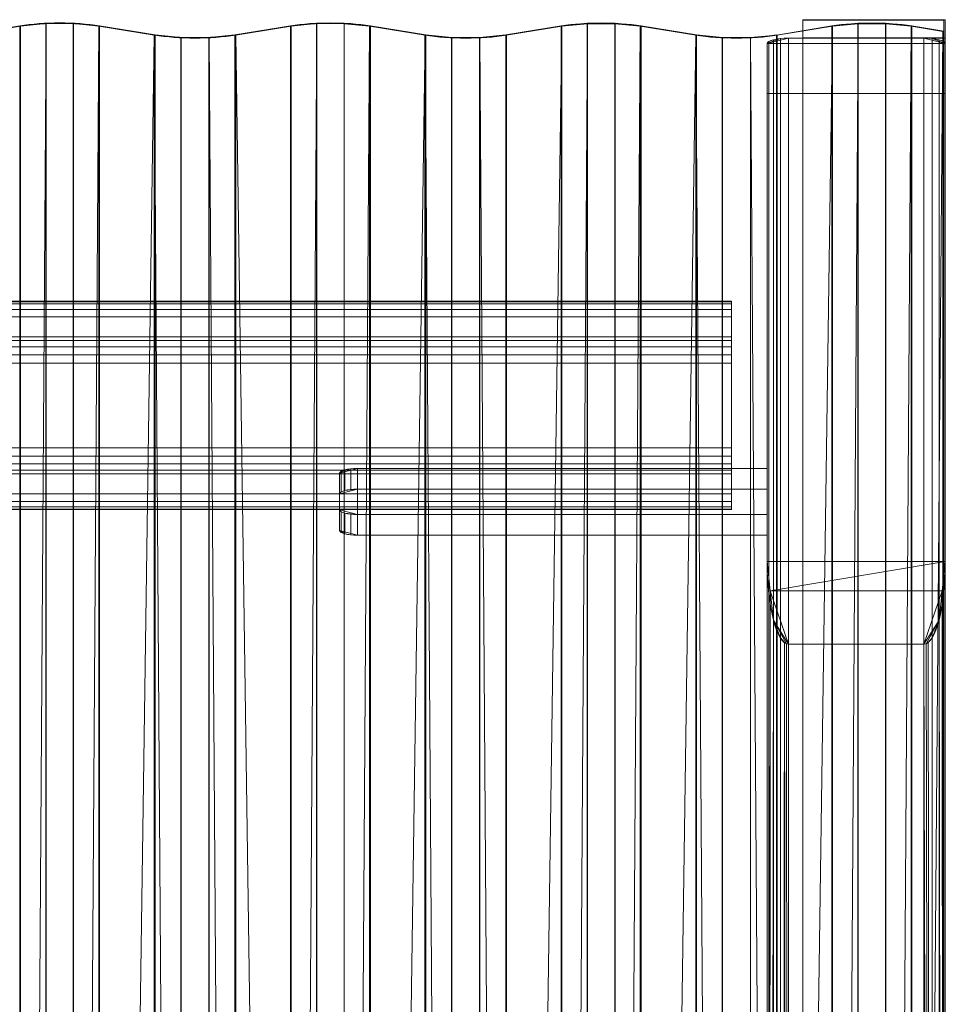
# Model space of a CAD drawing. Units: millimetres. Extents: x -50 to 2330, y -1055 to 1155.
# Drawn here: x 2020 to 2280, y 879 to 1155 of the extents above; entities that cross this region are included whole.
import ezdxf

# ---------------------------------------------------------------- set-up
doc = ezdxf.new("R2010")
doc.units = ezdxf.units.MM
doc.layers.add('1', color=7, linetype='Continuous', true_color=0xffffff)

# ---------------------------------------------------------------- blocks, each defined once
blk = doc.blocks.new('UG_SURFACE_017')
at = {"layer": '1', "color": 254, "linetype": 'Continuous', "lineweight": 18}
for points in [[(2110, 1017.61, 2250.32), (2110, 1027.97, 2288.96), (2115, 1029.26, 2293.79), (2115, 1016.32, 2245.49)], [(2111.46, 1028.88, 2292.37), (2113.09, 1029.16, 2293.42), (2115, 1029.26, 2293.79), (2110, 1027.97, 2288.96)], [(2110, 1027.97, 2288.96), (2110.38, 1028.46, 2290.8), (2111.46, 1028.88, 2292.37)], [(2110, 1027.97, 2288.96), (2110, 1022.17, 2290.51), (2110.38, 1022.66, 2292.36), (2110.38, 1028.46, 2290.8)], [(2110, 1022.17, 2290.51), (2110, 1027.97, 2288.96), (2110, 1017.61, 2250.32), (2110, 1011.82, 2251.87)], [(2110.38, 1028.46, 2290.8), (2110.38, 1022.66, 2292.36), (2111.46, 1023.08, 2293.92), (2111.46, 1028.88, 2292.37)], [(2111.46, 1028.88, 2292.37), (2111.46, 1023.08, 2293.92), (2113.09, 1023.37, 2294.97), (2113.09, 1029.16, 2293.42)], [(2113.09, 1029.16, 2293.42), (2113.09, 1023.37, 2294.97), (2115, 1023.46, 2295.34), (2115, 1029.26, 2293.79)], [(2115, 1029.26, 2293.79), (2115, 1023.46, 2295.34), (2230, 1023.46, 2295.34), (2230, 1029.26, 2293.79)], [(2115, 1029.26, 2293.79), (2230, 1029.26, 2293.79), (2230, 1016.32, 2245.49), (2115, 1016.32, 2245.49)], [(2230, 1010.52, 2247.04), (2230, 1016.32, 2245.49), (2230, 1029.26, 2293.79), (2230, 1023.46, 2295.34)], [(2111.46, 1023.08, 2293.92), (2110.38, 1022.66, 2292.36), (2110, 1022.17, 2290.51), (2115, 1023.46, 2295.34)], [(2110, 1022.17, 2290.51), (2110, 1011.82, 2251.87), (2115, 1010.52, 2247.04), (2115, 1023.46, 2295.34)], [(2115, 1023.46, 2295.34), (2113.09, 1023.37, 2294.97), (2111.46, 1023.08, 2293.92)], [(2115, 1010.52, 2247.04), (2230, 1010.52, 2247.04), (2230, 1023.46, 2295.34), (2115, 1023.46, 2295.34)], [(2111.46, 1016.7, 2246.9), (2110.38, 1017.12, 2248.47), (2110, 1017.61, 2250.32), (2115, 1016.32, 2245.49)], [(2110, 1011.82, 2251.87), (2110, 1017.61, 2250.32), (2110.38, 1017.12, 2248.47), (2110.38, 1011.32, 2250.02)], [(2110.38, 1011.32, 2250.02), (2110.38, 1017.12, 2248.47), (2111.46, 1016.7, 2246.9), (2111.46, 1010.9, 2248.46)], [(2115, 1016.32, 2245.49), (2113.09, 1016.42, 2245.86), (2111.46, 1016.7, 2246.9)], [(2111.46, 1010.9, 2248.46), (2111.46, 1016.7, 2246.9), (2113.09, 1016.42, 2245.86), (2113.09, 1010.62, 2247.41)], [(2113.09, 1010.62, 2247.41), (2113.09, 1016.42, 2245.86), (2115, 1016.32, 2245.49), (2115, 1010.52, 2247.04)], [(2115, 1010.52, 2247.04), (2115, 1016.32, 2245.49), (2230, 1016.32, 2245.49), (2230, 1010.52, 2247.04)], [(2110, 1011.82, 2251.87), (2110.38, 1011.32, 2250.02), (2111.46, 1010.9, 2248.46)], [(2111.46, 1010.9, 2248.46), (2113.09, 1010.62, 2247.41), (2115, 1010.52, 2247.04), (2110, 1011.82, 2251.87)]]:
    blk.add_3dface(points, dxfattribs=at)
blk = doc.blocks.new('UG_SURFACE_020')
at = {"layer": '1', "color": 252, "linetype": 'Continuous', "lineweight": 18}
for points in [[(2280, 1148.45, 2255.64), (2230, 1148.45, 2255.64), (2236, 1150, 2261.43), (2274, 1150, 2261.43)], [(2233.7, 1149.88, 2260.99), (2236, 1150, 2261.43), (2230, 1148.45, 2255.64)], [(2230, 1148.45, 2255.64), (2230.46, 1149.04, 2257.86), (2231.76, 1149.55, 2259.74), (2233.7, 1149.88, 2260.99)], [(2231.76, 110, 2538.28), (2231.76, 1149.55, 2259.74), (2230.46, 1149.04, 2257.86), (2230.46, 110, 2536.27)], [(2233.7, 110, 2539.63), (2233.7, 1149.88, 2260.99), (2231.76, 1149.55, 2259.74), (2231.76, 110, 2538.28)], [(2236, 110, 2540.1), (2236, 1150, 2261.43), (2233.7, 1149.88, 2260.99), (2233.7, 110, 2539.63)], [(2274, 110, 2540.1), (2274, 1150, 2261.43), (2236, 1150, 2261.43), (2236, 110, 2540.1)], [(2280, 1148.45, 2255.64), (2274, 1150, 2261.43), (2276.3, 1149.88, 2260.99)], [(2276.3, 110, 2539.63), (2276.3, 1149.88, 2260.99), (2274, 1150, 2261.43), (2274, 110, 2540.1)], [(2276.3, 1149.88, 2260.99), (2278.24, 1149.55, 2259.74), (2279.54, 1149.04, 2257.86), (2280, 1148.45, 2255.64)], [(2278.24, 110, 2538.28), (2278.24, 1149.55, 2259.74), (2276.3, 1149.88, 2260.99), (2276.3, 110, 2539.63)], [(2279.54, 110, 2536.27), (2279.54, 1149.04, 2257.86), (2278.24, 1149.55, 2259.74), (2278.24, 110, 2538.28)], [(2230.46, 110, 2536.27), (2230.46, 1149.04, 2257.86), (2230, 1148.45, 2255.64), (2230, 110, 2533.89)], [(2230, 1148.45, 2255.64), (2230, 1134.47, 2203.48), (2230, 1003.1, 2203.48)], [(2230, 1003.1, 2203.48), (2230, 110, 2442.78), (2230, 110, 2533.89), (2230, 1148.45, 2255.64)], [(2280, 1148.45, 2255.64), (2280, 1134.47, 2203.48), (2230, 1134.47, 2203.48), (2230, 1148.45, 2255.64)], [(2280, 110, 2533.89), (2280, 1148.45, 2255.64), (2279.54, 1149.04, 2257.86), (2279.54, 110, 2536.27)], [(2280, 1148.45, 2255.64), (2280, 110, 2533.89), (2280, 110, 2442.78), (2280, 1003.1, 2203.48)], [(2280, 1003.1, 2203.48), (2280, 1134.47, 2203.48), (2280, 1148.45, 2255.64)], [(2230, 1003.1, 2203.48), (2230, 1134.47, 2203.48), (2280, 1134.47, 2203.48), (2280, 1003.1, 2203.48)], [(2230, 110, 2442.78), (2230, 1003.1, 2203.48), (2230.88, 994.91, 2203.48)], [(2280, 1003.1, 2203.48), (2230.88, 994.91, 2203.48), (2230, 1003.1, 2203.48)], [(2230.88, 994.91, 2203.48), (2280, 1003.1, 2203.48), (2279.12, 994.91, 2203.48)], [(2279.12, 994.91, 2203.48), (2280, 1003.1, 2203.48), (2280, 110, 2442.78)], [(2230.88, 994.91, 2203.48), (2230.46, 110, 2440.41), (2230, 110, 2442.78)], [(2230.46, 110, 2440.41), (2230.88, 994.91, 2203.48), (2231.76, 986.71, 2203.48)], [(2230.88, 994.91, 2203.48), (2279.12, 994.91, 2203.48), (2274, 979.92, 2203.48), (2236, 979.92, 2203.48)], [(2231.76, 986.71, 2203.48), (2230.88, 994.91, 2203.48), (2236, 979.92, 2203.48)], [(2274, 979.92, 2203.48), (2279.12, 994.91, 2203.48), (2278.24, 986.71, 2203.48)], [(2278.24, 986.71, 2203.48), (2279.12, 994.91, 2203.48), (2279.54, 110, 2440.41)], [(2280, 110, 2442.78), (2279.54, 110, 2440.41), (2279.12, 994.91, 2203.48)], [(2231.76, 986.71, 2203.48), (2231.76, 110, 2438.39), (2230.46, 110, 2440.41)], [(2231.76, 110, 2438.39), (2231.76, 986.71, 2203.48), (2233.7, 981.69, 2203.48), (2233.7, 110, 2437.05)], [(2231.76, 986.71, 2203.48), (2236, 979.92, 2203.48), (2235.41, 980.03, 2203.48)], [(2235.41, 980.03, 2203.48), (2234.83, 980.37, 2203.48), (2233.7, 981.69, 2203.48), (2231.76, 986.71, 2203.48)], [(2274.59, 980.03, 2203.48), (2274, 979.92, 2203.48), (2278.24, 986.71, 2203.48)], [(2278.24, 986.71, 2203.48), (2276.3, 981.69, 2203.48), (2275.17, 980.37, 2203.48), (2274.59, 980.03, 2203.48)], [(2276.3, 110, 2437.05), (2276.3, 981.69, 2203.48), (2278.24, 986.71, 2203.48), (2278.24, 110, 2438.39)], [(2279.54, 110, 2440.41), (2278.24, 110, 2438.39), (2278.24, 986.71, 2203.48)], [(2233.7, 110, 2437.05), (2233.7, 981.69, 2203.48), (2234.83, 980.37, 2203.48)], [(2275.17, 980.37, 2203.48), (2276.3, 981.69, 2203.48), (2276.3, 110, 2437.05)], [(2234.83, 980.37, 2203.48), (2236, 110, 2436.57), (2233.7, 110, 2437.05)], [(2236, 110, 2436.57), (2234.83, 980.37, 2203.48), (2235.41, 980.03, 2203.48)], [(2235.41, 980.03, 2203.48), (2236, 979.92, 2203.48), (2236, 110, 2436.57)], [(2236, 979.92, 2203.48), (2274, 979.92, 2203.48), (2274, 110, 2436.57), (2236, 110, 2436.57)], [(2274, 979.92, 2203.48), (2274.59, 980.03, 2203.48), (2276.3, 110, 2437.05)], [(2276.3, 110, 2437.05), (2274, 110, 2436.57), (2274, 979.92, 2203.48)], [(2274.59, 980.03, 2203.48), (2275.17, 980.37, 2203.48), (2276.3, 110, 2437.05)]]:
    blk.add_3dface(points, dxfattribs=at)
blk = doc.blocks.new('UG_SURFACE_022')
at = {"layer": '1', "color": 251, "linetype": 'Continuous', "lineweight": 18}
for points in [[(2280, 68.51, 2571.92), (2280, 1155.18, 2280.75), (2240, 1155.18, 2280.75), (2240, 68.51, 2571.92)], [(2240, 1155.07, 2280.35), (2240, 68.4, 2571.52), (2240, 68.51, 2571.92), (2240, 1155.18, 2280.75)], [(2279.58, 1155.07, 2280.35), (2240, 1155.07, 2280.35), (2240, 1155.18, 2280.75), (2280, 1155.18, 2280.75)], [(2240, 68.4, 2571.52), (2240, 1155.07, 2280.35), (2279.58, 1155.07, 2280.35), (2279.58, 68.4, 2571.52)], [(2280, 1155.18, 2280.75), (2280, 1150, 2261.43), (2279.58, 1150.11, 2261.84), (2279.58, 1155.07, 2280.35)], [(2279.58, 63.44, 2553.01), (2279.58, 68.4, 2571.52), (2279.58, 1155.07, 2280.35), (2279.58, 1150.11, 2261.84)], [(2280, 1150, 2261.43), (2280, 1155.18, 2280.75), (2280, 68.51, 2571.92), (2280, 63.33, 2552.6)], [(2240, 63.44, 2553.01), (2240, 1150.11, 2261.84), (2240, 1150, 2261.43), (2240, 63.33, 2552.6)], [(2280, 1150, 2261.43), (2240, 1150, 2261.43), (2240, 1150.11, 2261.84), (2279.58, 1150.11, 2261.84)], [(2240, 1150.11, 2261.84), (2240, 63.44, 2553.01), (2279.58, 63.44, 2553.01), (2279.58, 1150.11, 2261.84)], [(2280, 1150, 2261.43), (2280, 63.33, 2552.6), (2240, 63.33, 2552.6), (2240, 1150, 2261.43)]]:
    blk.add_3dface(points, dxfattribs=at)
blk = doc.blocks.new('UG_SURFACE_025')
at = {"layer": '1', "color": 252, "linetype": 'Continuous', "lineweight": 13}
for points in [[(2004.62, 1150.91, 2264.81), (2004.62, 59.41, 2557.28), (2020.19, 62, 2566.93), (2020.19, 1153.49, 2274.46)], [(2004.62, 1150.91, 2264.81), (2020.19, 1153.49, 2274.46), (2020.4, 1153.4, 2274.11), (2004.85, 1150.81, 2264.47)], [(2004.85, 1150.81, 2264.47), (2020.4, 1153.4, 2274.11), (2020.41, 61.9, 2566.59)], [(2020.19, 1153.49, 2274.46), (2020.19, 62, 2566.93), (2027.51, 62.68, 2569.5), (2027.51, 1154.18, 2277.03)], [(2020.19, 1153.49, 2274.46), (2027.51, 1154.18, 2277.03), (2027.59, 1154.07, 2276.63), (2020.4, 1153.4, 2274.11)], [(2020.41, 61.9, 2566.59), (2020.4, 1153.4, 2274.11), (2027.59, 1154.07, 2276.63)], [(2027.59, 1154.07, 2276.63), (2027.59, 62.58, 2569.1), (2020.41, 61.9, 2566.59)], [(2027.51, 1154.18, 2277.03), (2027.51, 62.68, 2569.5), (2035.3, 62.68, 2569.49), (2035.3, 1154.18, 2277.03)], [(2035.22, 1154.07, 2276.63), (2027.59, 1154.07, 2276.63), (2027.51, 1154.18, 2277.03), (2035.3, 1154.18, 2277.03)], [(2035.22, 1154.07, 2276.63), (2035.22, 62.58, 2569.09), (2027.59, 62.58, 2569.1), (2027.59, 1154.07, 2276.63)], [(2042.4, 1153.4, 2274.11), (2035.22, 1154.07, 2276.63), (2035.3, 1154.18, 2277.03), (2042.62, 1153.49, 2274.46)], [(2035.22, 62.58, 2569.09), (2035.22, 1154.07, 2276.63), (2042.4, 1153.4, 2274.11)], [(2042.4, 1153.4, 2274.11), (2042.41, 61.9, 2566.57), (2035.22, 62.58, 2569.09)], [(2035.3, 1154.18, 2277.03), (2035.3, 62.68, 2569.49), (2042.62, 61.99, 2566.92), (2042.62, 1153.49, 2274.46)], [(2057.97, 1150.81, 2264.44), (2042.4, 1153.4, 2274.11), (2042.62, 1153.49, 2274.46), (2058.18, 1150.9, 2264.79)], [(2042.41, 61.9, 2566.57), (2042.4, 1153.4, 2274.11), (2057.97, 1150.81, 2264.44)], [(2042.62, 1153.49, 2274.46), (2042.62, 61.99, 2566.92), (2058.18, 59.4, 2557.26), (2058.18, 1150.9, 2264.79)], [(2080.62, 1150.9, 2264.79), (2080.62, 59.4, 2557.25), (2096.18, 61.99, 2566.9), (2096.18, 1153.48, 2274.44)], [(2080.62, 1150.9, 2264.79), (2096.18, 1153.48, 2274.44), (2096.39, 1153.39, 2274.09), (2080.84, 1150.81, 2264.44)], [(2080.84, 1150.81, 2264.44), (2096.39, 1153.39, 2274.09), (2096.4, 61.9, 2566.56)], [(2096.18, 1153.48, 2274.44), (2096.18, 61.99, 2566.9), (2103.5, 62.68, 2569.47), (2103.5, 1154.17, 2277)], [(2096.18, 1153.48, 2274.44), (2103.5, 1154.17, 2277), (2103.58, 1154.07, 2276.61), (2096.39, 1153.39, 2274.09)], [(2096.4, 61.9, 2566.56), (2096.39, 1153.39, 2274.09), (2103.58, 1154.07, 2276.61)], [(2103.58, 1154.07, 2276.61), (2103.58, 62.57, 2569.07), (2096.4, 61.9, 2566.56)], [(2103.5, 1154.17, 2277), (2103.5, 62.68, 2569.47), (2111.29, 62.68, 2569.47), (2111.29, 1154.17, 2277)], [(2111.22, 1154.06, 2276.6), (2103.58, 1154.07, 2276.61), (2103.5, 1154.17, 2277), (2111.29, 1154.17, 2277)], [(2111.22, 1154.06, 2276.6), (2111.22, 62.57, 2569.07), (2103.58, 62.57, 2569.07), (2103.58, 1154.07, 2276.61)], [(2118.39, 1153.39, 2274.09), (2111.22, 1154.06, 2276.6), (2111.29, 1154.17, 2277), (2118.62, 1153.48, 2274.43)], [(2111.22, 62.57, 2569.07), (2111.22, 1154.06, 2276.6), (2118.39, 1153.39, 2274.09)], [(2118.39, 1153.39, 2274.09), (2118.41, 61.89, 2566.54), (2111.22, 62.57, 2569.07)], [(2111.29, 1154.17, 2277), (2111.29, 62.68, 2569.47), (2118.62, 61.99, 2566.89), (2118.62, 1153.48, 2274.43)], [(2133.96, 1150.8, 2264.42), (2118.39, 1153.39, 2274.09), (2118.62, 1153.48, 2274.43), (2134.17, 1150.89, 2264.77)], [(2118.41, 61.89, 2566.54), (2118.39, 1153.39, 2274.09), (2133.96, 1150.8, 2264.42)], [(2118.62, 1153.48, 2274.43), (2118.62, 61.99, 2566.89), (2134.17, 59.4, 2557.23), (2134.17, 1150.89, 2264.77)], [(2156.61, 1150.89, 2264.76), (2156.61, 59.4, 2557.23), (2172.17, 61.98, 2566.88), (2172.17, 1153.48, 2274.41)], [(2156.61, 1150.89, 2264.76), (2172.17, 1153.48, 2274.41), (2172.38, 1153.38, 2274.06), (2156.83, 1150.8, 2264.42)], [(2156.82, 59.3, 2556.87), (2156.83, 1150.8, 2264.42), (2172.38, 1153.38, 2274.06)], [(2172.38, 1153.38, 2274.06), (2172.4, 61.89, 2566.53), (2156.82, 59.3, 2556.87)], [(2172.17, 1153.48, 2274.41), (2172.17, 61.98, 2566.88), (2179.49, 62.67, 2569.44), (2179.49, 1154.17, 2276.98)], [(2172.17, 1153.48, 2274.41), (2179.49, 1154.17, 2276.98), (2179.57, 1154.06, 2276.58), (2172.38, 1153.38, 2274.06)], [(2172.4, 61.89, 2566.53), (2172.38, 1153.38, 2274.06), (2179.57, 1154.06, 2276.58)], [(2179.57, 1154.06, 2276.58), (2179.57, 62.56, 2569.05), (2172.4, 61.89, 2566.53)], [(2179.49, 1154.17, 2276.98), (2179.49, 62.67, 2569.44), (2187.29, 62.67, 2569.44), (2187.29, 1154.16, 2276.98)], [(2187.21, 1154.06, 2276.58), (2179.57, 1154.06, 2276.58), (2179.49, 1154.17, 2276.98), (2187.29, 1154.16, 2276.98)], [(2187.21, 1154.06, 2276.58), (2187.21, 62.56, 2569.04), (2179.57, 62.56, 2569.05), (2179.57, 1154.06, 2276.58)], [(2194.38, 1153.38, 2274.06), (2187.21, 1154.06, 2276.58), (2187.29, 1154.16, 2276.98), (2194.61, 1153.48, 2274.4)], [(2187.21, 62.56, 2569.04), (2187.21, 1154.06, 2276.58), (2194.38, 1153.38, 2274.06)], [(2194.38, 1153.38, 2274.06), (2194.4, 61.89, 2566.52), (2187.21, 62.56, 2569.04)], [(2187.29, 1154.16, 2276.98), (2187.29, 62.67, 2569.44), (2194.61, 61.98, 2566.87), (2194.61, 1153.48, 2274.4)], [(2209.95, 1150.79, 2264.39), (2194.38, 1153.38, 2274.06), (2194.61, 1153.48, 2274.4), (2210.16, 1150.89, 2264.74)], [(2194.4, 61.89, 2566.52), (2194.38, 1153.38, 2274.06), (2209.95, 1150.79, 2264.39)], [(2194.61, 1153.48, 2274.4), (2194.61, 61.98, 2566.87), (2210.16, 59.39, 2557.21), (2210.16, 1150.89, 2264.74)], [(2232.6, 1150.88, 2264.73), (2232.6, 59.39, 2557.2), (2248.16, 61.97, 2566.85), (2248.16, 1153.47, 2274.39)], [(2232.6, 1150.88, 2264.73), (2248.16, 1153.47, 2274.39), (2248.37, 1153.38, 2274.03), (2232.83, 1150.79, 2264.39)], [(2232.81, 59.29, 2556.85), (2232.83, 1150.79, 2264.39), (2248.37, 1153.38, 2274.03)], [(2248.37, 1153.38, 2274.03), (2248.39, 61.88, 2566.51), (2232.81, 59.29, 2556.85)], [(2248.16, 1153.47, 2274.39), (2248.16, 61.97, 2566.85), (2255.49, 62.66, 2569.42), (2255.49, 1154.16, 2276.95)], [(2248.16, 1153.47, 2274.39), (2255.49, 1154.16, 2276.95), (2255.56, 1154.05, 2276.55), (2248.37, 1153.38, 2274.03)], [(2248.39, 61.88, 2566.51), (2248.37, 1153.38, 2274.03), (2255.56, 1154.05, 2276.55)], [(2255.56, 1154.05, 2276.55), (2255.56, 62.56, 2569.02), (2248.39, 61.88, 2566.51)], [(2255.49, 1154.16, 2276.95), (2255.49, 62.66, 2569.42), (2263.28, 62.66, 2569.42), (2263.28, 1154.16, 2276.95)], [(2263.2, 1154.05, 2276.55), (2255.56, 1154.05, 2276.55), (2255.49, 1154.16, 2276.95), (2263.28, 1154.16, 2276.95)], [(2263.2, 1154.05, 2276.55), (2263.2, 62.55, 2569.02), (2255.56, 62.56, 2569.02), (2255.56, 1154.05, 2276.55)], [(2270.37, 1153.38, 2274.04), (2263.2, 1154.05, 2276.55), (2263.28, 1154.16, 2276.95), (2270.6, 1153.47, 2274.38)], [(2263.2, 62.55, 2569.02), (2263.2, 1154.05, 2276.55), (2270.37, 1153.38, 2274.04)], [(2270.37, 1153.38, 2274.04), (2270.39, 61.88, 2566.49), (2263.2, 62.55, 2569.02)], [(2263.28, 1154.16, 2276.95), (2263.28, 62.66, 2569.42), (2270.6, 61.97, 2566.84), (2270.6, 1153.47, 2274.38)], [(2270.6, 1153.47, 2274.38), (2279.58, 1151.97, 2268.8), (2279.35, 1151.88, 2268.46), (2270.37, 1153.38, 2274.04)], [(2270.39, 61.88, 2566.49), (2270.37, 1153.38, 2274.04), (2279.35, 1151.88, 2268.46)], [(2270.6, 1153.47, 2274.38), (2270.6, 61.97, 2566.84), (2279.58, 60.48, 2561.26), (2279.58, 1151.97, 2268.8)], [(2020.41, 61.9, 2566.59), (2004.83, 59.31, 2556.93), (2004.85, 1150.81, 2264.47)], [(2057.97, 1150.81, 2264.44), (2057.95, 59.31, 2556.92), (2042.41, 61.9, 2566.57)], [(2065.42, 58.61, 2554.29), (2057.95, 59.31, 2556.92), (2057.97, 1150.81, 2264.44)], [(2058.18, 1150.9, 2264.79), (2065.5, 1150.21, 2262.22), (2065.42, 1150.1, 2261.82), (2057.97, 1150.81, 2264.44)], [(2057.97, 1150.81, 2264.44), (2065.42, 1150.1, 2261.82), (2065.42, 58.61, 2554.29)], [(2058.18, 1150.9, 2264.79), (2058.18, 59.4, 2557.26), (2065.5, 58.71, 2554.69), (2065.5, 1150.21, 2262.22)], [(2065.5, 1150.21, 2262.22), (2073.29, 1150.21, 2262.22), (2073.37, 1150.1, 2261.82), (2065.42, 1150.1, 2261.82)], [(2073.37, 1150.1, 2261.82), (2073.37, 58.61, 2554.28), (2065.42, 58.61, 2554.29), (2065.42, 1150.1, 2261.82)], [(2065.5, 1150.21, 2262.22), (2065.5, 58.71, 2554.69), (2073.29, 58.71, 2554.68), (2073.29, 1150.21, 2262.22)], [(2073.29, 1150.21, 2262.22), (2073.29, 58.71, 2554.68), (2080.62, 59.4, 2557.25), (2080.62, 1150.9, 2264.79)], [(2080.84, 1150.81, 2264.44), (2073.37, 1150.1, 2261.82), (2073.29, 1150.21, 2262.22), (2080.62, 1150.9, 2264.79)], [(2073.37, 1150.1, 2261.82), (2080.84, 1150.81, 2264.44), (2080.83, 59.31, 2556.9)], [(2080.83, 59.31, 2556.9), (2073.37, 58.61, 2554.28), (2073.37, 1150.1, 2261.82)], [(2096.4, 61.9, 2566.56), (2080.83, 59.31, 2556.9), (2080.84, 1150.81, 2264.44)], [(2133.96, 1150.8, 2264.42), (2133.94, 59.31, 2556.89), (2118.41, 61.89, 2566.54)], [(2141.42, 58.6, 2554.26), (2133.94, 59.31, 2556.89), (2133.96, 1150.8, 2264.42)], [(2134.17, 1150.89, 2264.77), (2141.49, 1150.2, 2262.19), (2141.42, 1150.1, 2261.8), (2133.96, 1150.8, 2264.42)], [(2133.96, 1150.8, 2264.42), (2141.42, 1150.1, 2261.8), (2141.42, 58.6, 2554.26)], [(2134.17, 1150.89, 2264.77), (2134.17, 59.4, 2557.23), (2141.49, 58.71, 2554.66), (2141.49, 1150.2, 2262.19)], [(2149.36, 1150.1, 2261.79), (2141.42, 1150.1, 2261.8), (2141.49, 1150.2, 2262.19), (2149.28, 1150.2, 2262.19)], [(2149.36, 1150.1, 2261.79), (2149.36, 58.6, 2554.26), (2141.42, 58.6, 2554.26), (2141.42, 1150.1, 2261.8)], [(2141.49, 1150.2, 2262.19), (2141.49, 58.71, 2554.66), (2149.28, 58.71, 2554.66), (2149.28, 1150.2, 2262.19)], [(2149.28, 1150.2, 2262.19), (2149.28, 58.71, 2554.66), (2156.61, 59.4, 2557.23), (2156.61, 1150.89, 2264.76)], [(2156.83, 1150.8, 2264.42), (2149.36, 1150.1, 2261.79), (2149.28, 1150.2, 2262.19), (2156.61, 1150.89, 2264.76)], [(2149.36, 1150.1, 2261.79), (2156.83, 1150.8, 2264.42), (2156.82, 59.3, 2556.87)], [(2156.82, 59.3, 2556.87), (2149.36, 58.6, 2554.26), (2149.36, 1150.1, 2261.79)], [(2209.95, 1150.79, 2264.39), (2209.93, 59.3, 2556.87), (2194.4, 61.89, 2566.52)], [(2217.41, 58.59, 2554.24), (2209.93, 59.3, 2556.87), (2209.95, 1150.79, 2264.39)], [(2210.16, 1150.89, 2264.74), (2217.48, 1150.2, 2262.17), (2217.41, 1150.09, 2261.77), (2209.95, 1150.79, 2264.39)], [(2209.95, 1150.79, 2264.39), (2217.41, 1150.09, 2261.77), (2217.41, 58.59, 2554.24)], [(2210.16, 1150.89, 2264.74), (2210.16, 59.39, 2557.21), (2217.48, 58.7, 2554.63), (2217.48, 1150.2, 2262.17)], [(2225.35, 1150.09, 2261.77), (2217.41, 1150.09, 2261.77), (2217.48, 1150.2, 2262.17), (2225.28, 1150.2, 2262.17)], [(2225.35, 1150.09, 2261.77), (2225.35, 58.59, 2554.23), (2217.41, 58.59, 2554.24), (2217.41, 1150.09, 2261.77)], [(2217.48, 1150.2, 2262.17), (2217.48, 58.7, 2554.63), (2225.28, 58.7, 2554.63), (2225.28, 1150.2, 2262.17)], [(2225.28, 1150.2, 2262.17), (2225.28, 58.7, 2554.63), (2232.6, 59.39, 2557.2), (2232.6, 1150.88, 2264.73)], [(2232.83, 1150.79, 2264.39), (2225.35, 1150.09, 2261.77), (2225.28, 1150.2, 2262.17), (2232.6, 1150.88, 2264.73)], [(2225.35, 1150.09, 2261.77), (2232.83, 1150.79, 2264.39), (2232.81, 59.29, 2556.85)], [(2232.81, 59.29, 2556.85), (2225.35, 58.59, 2554.23), (2225.35, 1150.09, 2261.77)], [(2279.35, 1151.88, 2268.46), (2279.35, 60.39, 2560.92), (2270.39, 61.88, 2566.49)], [(2279.58, 60.48, 2561.26), (2279.35, 60.39, 2560.92), (2279.35, 1151.88, 2268.46), (2279.58, 1151.97, 2268.8)]]:
    blk.add_3dface(points, dxfattribs=at)
blk = doc.blocks.new('UG_SURFACE_028')
at = {"layer": '1', "color": 252, "linetype": 'Continuous', "lineweight": 18}
for points in [[(60, 1076.16, 2277.38), (2220, 1076.16, 2277.38), (2220, 1076, 2275.05), (60, 1076, 2275.05)], [(60, 1075.4, 2279.6), (2220, 1075.4, 2279.6), (2220, 1076.16, 2277.38), (60, 1076.16, 2277.38)], [(2220, 1066.17, 2238.34), (60, 1066.17, 2238.34), (60, 1076, 2275.05), (2220, 1076, 2275.05)], [(60, 1073.86, 2281.36), (2220, 1073.86, 2281.36), (2220, 1075.4, 2279.6), (60, 1075.4, 2279.6)], [(2220, 1071.76, 2282.4), (2220, 1076, 2275.05), (2220, 1076.16, 2277.38)], [(2220, 1076.16, 2277.38), (2220, 1075.4, 2279.6), (2220, 1073.86, 2281.36), (2220, 1071.76, 2282.4)], [(2220, 1027.71, 2287.99), (2220, 1076, 2275.05), (2220, 1071.76, 2282.4), (2220, 1035.05, 2292.23)], [(2220, 1027.71, 2287.99), (2220, 1017.87, 2251.28), (2220, 1066.17, 2238.34), (2220, 1076, 2275.05)], [(60, 1071.76, 2282.4), (2220, 1071.76, 2282.4), (2220, 1073.86, 2281.36), (60, 1073.86, 2281.36)], [(60, 1035.05, 2292.23), (2220, 1035.05, 2292.23), (2220, 1071.76, 2282.4), (60, 1071.76, 2282.4)], [(60, 1066.17, 2238.34), (2220, 1066.17, 2238.34), (2220, 1065.13, 2236.24), (60, 1065.13, 2236.24)], [(60, 1065.13, 2236.24), (2220, 1065.13, 2236.24), (2220, 1063.37, 2234.7), (60, 1063.37, 2234.7)], [(2220, 1066.17, 2238.34), (2220, 1058.82, 2234.1), (2220, 1061.16, 2233.95)], [(2220, 1066.17, 2238.34), (2220, 1017.87, 2251.28), (2220, 1022.11, 2243.94), (2220, 1058.82, 2234.1)], [(2220, 1061.16, 2233.95), (2220, 1063.37, 2234.7), (2220, 1065.13, 2236.24), (2220, 1066.17, 2238.34)], [(60, 1063.37, 2234.7), (2220, 1063.37, 2234.7), (2220, 1061.16, 2233.95), (60, 1061.16, 2233.95)], [(60, 1061.16, 2233.95), (2220, 1061.16, 2233.95), (2220, 1058.82, 2234.1), (60, 1058.82, 2234.1)], [(60, 1058.82, 2234.1), (2220, 1058.82, 2234.1), (2220, 1022.11, 2243.94), (60, 1022.11, 2243.94)], [(60, 1032.72, 2292.39), (2220, 1032.72, 2292.39), (2220, 1035.05, 2292.23), (60, 1035.05, 2292.23)], [(2220, 1027.71, 2287.99), (2220, 1035.05, 2292.23), (2220, 1032.72, 2292.39)], [(60, 1030.5, 2291.63), (2220, 1030.5, 2291.63), (2220, 1032.72, 2292.39), (60, 1032.72, 2292.39)], [(2220, 1032.72, 2292.39), (2220, 1030.5, 2291.63), (2220, 1028.74, 2290.09), (2220, 1027.71, 2287.99)], [(60, 1028.74, 2290.09), (2220, 1028.74, 2290.09), (2220, 1030.5, 2291.63), (60, 1030.5, 2291.63)], [(60, 1027.71, 2287.99), (2220, 1027.71, 2287.99), (2220, 1028.74, 2290.09), (60, 1028.74, 2290.09)], [(60, 1017.87, 2251.28), (2220, 1017.87, 2251.28), (2220, 1027.71, 2287.99), (60, 1027.71, 2287.99)], [(60, 1022.11, 2243.94), (2220, 1022.11, 2243.94), (2220, 1020.01, 2244.97), (60, 1020.01, 2244.97)], [(60, 1020.01, 2244.97), (2220, 1020.01, 2244.97), (2220, 1018.47, 2246.73), (60, 1018.47, 2246.73)], [(2220, 1020.01, 2244.97), (2220, 1022.11, 2243.94), (2220, 1017.87, 2251.28)], [(2220, 1017.87, 2251.28), (2220, 1017.72, 2248.95), (2220, 1018.47, 2246.73), (2220, 1020.01, 2244.97)], [(60, 1018.47, 2246.73), (2220, 1018.47, 2246.73), (2220, 1017.72, 2248.95), (60, 1017.72, 2248.95)], [(60, 1017.72, 2248.95), (2220, 1017.72, 2248.95), (2220, 1017.87, 2251.28), (60, 1017.87, 2251.28)]]:
    blk.add_3dface(points, dxfattribs=at)

msp = doc.modelspace()

# ---------------------------------------------------------------- linework, layer by layer
at = {"layer": '1', "color": 251, "linetype": 'Continuous', "lineweight": 18}
for p, q in [((2240, 1155.18, 2280.75), (2280, 1155.18, 2280.75)), ((2240, 1155.07, 2280.35), (2240, 1155.18, 2280.75)), ((2240, 1155.18, 2280.75), (2240, 68.51, 2571.92)), ((2240, 1155.07, 2280.35), (2279.58, 1155.07, 2280.35)), ((2240, 1155.07, 2280.35), (2240, 68.4, 2571.52)), ((2279.58, 68.4, 2571.52), (2279.58, 1155.07, 2280.35)), ((2279.58, 1155.07, 2280.35), (2279.58, 1150.11, 2261.84)), ((2280, 68.51, 2571.92), (2280, 1155.18, 2280.75)), ((2280, 1155.18, 2280.75), (2280, 1150, 2261.43)), ((2240, 1150.11, 2261.84), (2279.58, 1150.11, 2261.84)), ((2240, 63.44, 2553.01), (2240, 1150.11, 2261.84)), ((2240, 1150, 2261.43), (2240, 1150.11, 2261.84)), ((2240, 63.33, 2552.6), (2240, 1150, 2261.43)), ((2240, 1150, 2261.43), (2280, 1150, 2261.43)), ((2279.58, 1150.11, 2261.84), (2279.58, 63.44, 2553.01)), ((2280, 1150, 2261.43), (2280, 63.33, 2552.6))]:
    msp.add_line(p, q, dxfattribs=at)
at = {"layer": '1', "color": 252, "linetype": 'Continuous', "lineweight": 13}
for p, q in [((2020.4, 1153.4, 2274.11), (2004.85, 1150.81, 2264.47)), ((2020.19, 62, 2566.93), (2020.19, 1153.49, 2274.46)), ((2020.4, 61.9, 2566.58), (2020.4, 1153.4, 2274.12)), ((2057.97, 1150.81, 2264.44), (2042.4, 1153.4, 2274.11)), ((2042.4, 61.9, 2566.57), (2042.4, 1153.4, 2274.11)), ((2042.62, 61.99, 2566.92), (2042.62, 1153.49, 2274.46)), ((2058.18, 1150.9, 2264.79), (2042.62, 1153.49, 2274.46)), ((2096.18, 1153.48, 2274.44), (2080.62, 1150.9, 2264.79)), ((2096.39, 1153.39, 2274.08), (2080.84, 1150.81, 2264.44)), ((2096.18, 61.99, 2566.9), (2096.18, 1153.48, 2274.44)), ((2096.4, 61.9, 2566.56), (2096.4, 1153.39, 2274.09)), ((2133.96, 1150.8, 2264.42), (2118.39, 1153.39, 2274.09)), ((2133.96, 1150.8, 2264.42), (2118.39, 1153.39, 2274.09)), ((2118.4, 61.89, 2566.55), (2118.4, 1153.39, 2274.08)), ((2118.62, 61.99, 2566.89), (2118.62, 1153.48, 2274.43)), ((2134.17, 1150.89, 2264.77), (2118.62, 1153.48, 2274.43)), ((2172.17, 1153.48, 2274.41), (2156.61, 1150.89, 2264.76)), ((2172.38, 1153.38, 2274.06), (2156.83, 1150.8, 2264.42)), ((2172.17, 61.98, 2566.88), (2172.17, 1153.48, 2274.41)), ((2172.39, 61.89, 2566.53), (2172.39, 1153.38, 2274.06)), ((2209.95, 1150.79, 2264.39), (2194.38, 1153.38, 2274.06)), ((2194.39, 61.89, 2566.52), (2194.39, 1153.38, 2274.06)), ((2210.16, 1150.89, 2264.74), (2194.61, 1153.48, 2274.4)), ((2194.61, 61.98, 2566.87), (2194.61, 1153.48, 2274.4)), ((2248.16, 1153.47, 2274.39), (2232.6, 1150.88, 2264.73)), ((2248.37, 1153.38, 2274.03), (2232.83, 1150.79, 2264.39)), ((2248.16, 61.97, 2566.85), (2248.16, 1153.47, 2274.39)), ((2248.38, 61.88, 2566.5), (2248.38, 1153.38, 2274.04)), ((2279.35, 1151.88, 2268.46), (2270.37, 1153.38, 2274.04)), ((2270.38, 61.88, 2566.5), (2270.38, 1153.38, 2274.03)), ((2279.58, 1151.97, 2268.8), (2270.6, 1153.47, 2274.38)), ((2270.6, 61.97, 2566.84), (2270.6, 1153.47, 2274.38)), ((2057.96, 59.31, 2556.91), (2057.96, 1150.81, 2264.45)), ((2058.18, 59.4, 2557.26), (2058.18, 1150.9, 2264.79)), ((2080.62, 59.4, 2557.25), (2080.62, 1150.9, 2264.79)), ((2080.83, 59.31, 2556.9), (2080.83, 1150.81, 2264.44)), ((2133.95, 59.3, 2556.89), (2133.95, 1150.8, 2264.42)), ((2134.17, 59.4, 2557.23), (2134.17, 1150.89, 2264.77)), ((2156.61, 59.4, 2557.23), (2156.61, 1150.89, 2264.76)), ((2156.83, 59.3, 2556.88), (2156.83, 1150.8, 2264.41)), ((2209.94, 59.3, 2556.86), (2209.94, 1150.79, 2264.39)), ((2210.16, 59.39, 2557.21), (2210.16, 1150.89, 2264.74)), ((2232.6, 59.39, 2557.2), (2232.6, 1150.88, 2264.73)), ((2232.82, 59.3, 2556.85), (2232.82, 1150.79, 2264.39)), ((2279.58, 1151.97, 2268.8), (2279.35, 1151.88, 2268.46)), ((2279.35, 60.39, 2560.92), (2279.35, 1151.88, 2268.46)), ((2279.58, 60.48, 2561.26), (2279.58, 1151.97, 2268.8))]:
    msp.add_line(p, q, dxfattribs=at)
at = {"layer": '1', "color": 252, "linetype": 'Continuous', "lineweight": 18}
for p, q in [((2236, 1150, 2261.43), (2274, 1150, 2261.43)), ((2236, 1150, 2261.43), (2236, 110, 2540.1)), ((2274, 110, 2540.1), (2274, 1150, 2261.43)), ((2230, 110, 2533.89), (2230, 1148.45, 2255.64)), ((2230, 1134.47, 2203.48), (2230, 1148.45, 2255.64)), ((2280, 1148.45, 2255.64), (2280, 110, 2533.89)), ((2280, 1148.45, 2255.64), (2280, 1134.47, 2203.48)), ((2280, 1134.47, 2203.48), (2230, 1134.47, 2203.48)), ((2230, 1003.1, 2203.48), (2230, 1134.47, 2203.48)), ((2280, 1134.47, 2203.48), (2280, 1003.1, 2203.48)), ((60, 1076, 2275.05), (2220, 1076, 2275.05)), ((2220, 1066.17, 2238.34), (2220, 1076, 2275.05)), ((2220, 1071.76, 2282.4), (60, 1071.76, 2282.4)), ((2220, 1071.76, 2282.4), (2220, 1035.05, 2292.23)), ((2220, 1066.17, 2238.34), (60, 1066.17, 2238.34)), ((60, 1058.82, 2234.1), (2220, 1058.82, 2234.1)), ((2220, 1022.11, 2243.94), (2220, 1058.82, 2234.1)), ((60, 1035.05, 2292.23), (2220, 1035.05, 2292.23)), ((60, 1035.05, 2292.23), (2220, 1035.05, 2292.23)), ((2220, 1027.71, 2287.99), (60, 1027.71, 2287.99)), ((2220, 1027.71, 2287.99), (2220, 1017.87, 2251.28)), ((2220, 1022.11, 2243.94), (60, 1022.11, 2243.94)), ((60, 1017.87, 2251.28), (2220, 1017.87, 2251.28)), ((2230, 1003.1, 2203.48), (2230, 110, 2442.78)), ((2280, 110, 2442.78), (2280, 1003.1, 2203.48)), ((2274, 979.92, 2203.48), (2236, 979.92, 2203.48)), ((2236, 110, 2436.57), (2236, 979.92, 2203.48)), ((2274, 979.92, 2203.48), (2274, 110, 2436.57))]:
    msp.add_line(p, q, dxfattribs=at)
at = {"layer": '1', "color": 254, "linetype": 'Continuous', "lineweight": 18}
for p, q in [((2110, 1027.97, 2288.96), (2110, 1017.61, 2250.32)), ((2110, 1022.17, 2290.51), (2110, 1027.97, 2288.96)), ((2115, 1029.26, 2293.79), (2115, 1023.46, 2295.34)), ((2115, 1029.26, 2293.79), (2230, 1029.26, 2293.79)), ((2230, 1029.26, 2293.79), (2230, 1023.46, 2295.34)), ((2230, 1029.26, 2293.79), (2230, 1016.32, 2245.49)), ((2230, 1023.46, 2295.34), (2115, 1023.46, 2295.34)), ((2230, 1023.46, 2295.34), (2230, 1010.52, 2247.04)), ((2110, 1022.17, 2290.51), (2110, 1011.82, 2251.87)), ((2110, 1017.61, 2250.32), (2110, 1011.82, 2251.87)), ((2230, 1016.32, 2245.49), (2115, 1016.32, 2245.49)), ((2115, 1010.52, 2247.04), (2115, 1016.32, 2245.49)), ((2230, 1010.52, 2247.04), (2230, 1016.32, 2245.49)), ((2115, 1010.52, 2247.04), (2230, 1010.52, 2247.04))]:
    msp.add_line(p, q, dxfattribs=at)
at = {"layer": '1', "color": 252, "linetype": 'Continuous', "lineweight": 13, "extrusion": (-1.58022e-15, -0.965926, 0.258819)}
for centre, radius, start in [((2031.4, 2476.04, -525.51), 22.47, 60.0244), ((2031.4, 2476.04, -525.51), 22.05, 60.0771), ((2107.39, 2476.01, -525.51), 22.47, 60.0244), ((2107.39, 2476.01, -525.51), 22.05, 60.0771), ((2183.38, 2475.98, -525.51), 22.47, 60.0244), ((2183.38, 2475.98, -525.51), 22.05, 60.0771), ((2259.37, 2475.96, -525.51), 22.47, 60.0244), ((2259.37, 2475.96, -525.51), 22.05, 60.0771), ((2259.37, 2475.96, -525.51), 22.05, 60.0771)]:
    msp.add_arc(centre, radius, start, 119.9352, dxfattribs=at)
at = {"layer": '1', "color": 252, "linetype": 'Continuous', "lineweight": 13, "extrusion": (3.00324e-17, 0.965926, -0.258819)}
for centre, radius, start in [((-2069.4, 2504.96, 525.51), 22.89, 240.014), ((-2069.4, 2504.96, 525.51), 22.47, 240.0648), ((-2145.4, 2504.93, 525.51), 22.89, 240.014), ((-2145.4, 2504.93, 525.51), 22.47, 240.0648), ((-2221.39, 2504.91, 525.51), 22.89, 240.014), ((-2221.39, 2504.91, 525.51), 22.47, 240.0648)]:
    msp.add_arc(centre, radius, start, 299.9756, dxfattribs=at)
at = {"layer": '1', "color": 252, "linetype": 'Continuous', "lineweight": 18, "extrusion": (-2.5779e-16, 0.965926, -0.258819)}
for centre, start, end in [((-2236, 2476.02, 525.51), 0, 90), ((-2274, 2476.02, 525.51), 90, 180)]:
    msp.add_arc(centre, 6, start, end, dxfattribs=at)
at = {"layer": '1', "color": 252, "linetype": 'Continuous', "lineweight": 18, "extrusion": (1, 8.06214e-17, -2.16024e-17)}
for centre, start, end in [((1070.21, 2276.6, 2220), 345, 75), ((1060.37, 2239.9, 2220), 255, 345), ((1033.5, 2286.44, 2220), 75, 165), ((1023.67, 2249.73, 2220), 165, 255)]:
    msp.add_arc(centre, 6, start, end, dxfattribs=at)
at = {"layer": '1', "color": 254, "linetype": 'Continuous', "lineweight": 18, "extrusion": (-8.34654e-17, 0.965926, -0.258819)}
for centre, start, end in [((-2115, 2477.02, 400.51), 0, 90), ((-2115, 2437.02, 400.51), 270, 0)]:
    msp.add_arc(centre, 5, start, end, dxfattribs=at)
at = {"layer": '1', "color": 254, "linetype": 'Continuous', "lineweight": 18, "extrusion": (8.34654e-17, -0.965926, 0.258819)}
for centre, start, end in [((2115, 2477.02, -394.51), 90, 180), ((2115, 2437.02, -394.51), 180, 270)]:
    msp.add_arc(centre, 5, start, end, dxfattribs=at)
at = {"layer": '1', "color": 252, "linetype": 'Continuous', "lineweight": 18, "extrusion": (7.59404e-16, 5.55112e-17, -1)}
for centre, start_param, end_param in [((2236, 1003.1, 2203.48), 0, 1.570796), ((2274, 1003.1, 2203.48), 4.712389, 6.283185)]:
    msp.add_ellipse(centre, major_axis=(0, -23.18), ratio=0.258819, start_param=start_param, end_param=end_param, dxfattribs=at)

# ---------------------------------------------------------------- block references
at = {"layer": '1', "color": 251, "linetype": 'Continuous', "lineweight": 18}
msp.add_blockref('UG_SURFACE_022', (0, 0), dxfattribs=at)
at = {"layer": '1', "color": 252, "linetype": 'Continuous', "lineweight": 13}
msp.add_blockref('UG_SURFACE_025', (0, 0), dxfattribs=at)
at = {"layer": '1', "color": 252, "linetype": 'Continuous', "lineweight": 18}
for name in ['UG_SURFACE_020', 'UG_SURFACE_028']:
    msp.add_blockref(name, (0, 0), dxfattribs=at)
at = {"layer": '1', "color": 254, "linetype": 'Continuous', "lineweight": 18}
msp.add_blockref('UG_SURFACE_017', (0, 0), dxfattribs=at)

doc.saveas('drawing.dxf')
